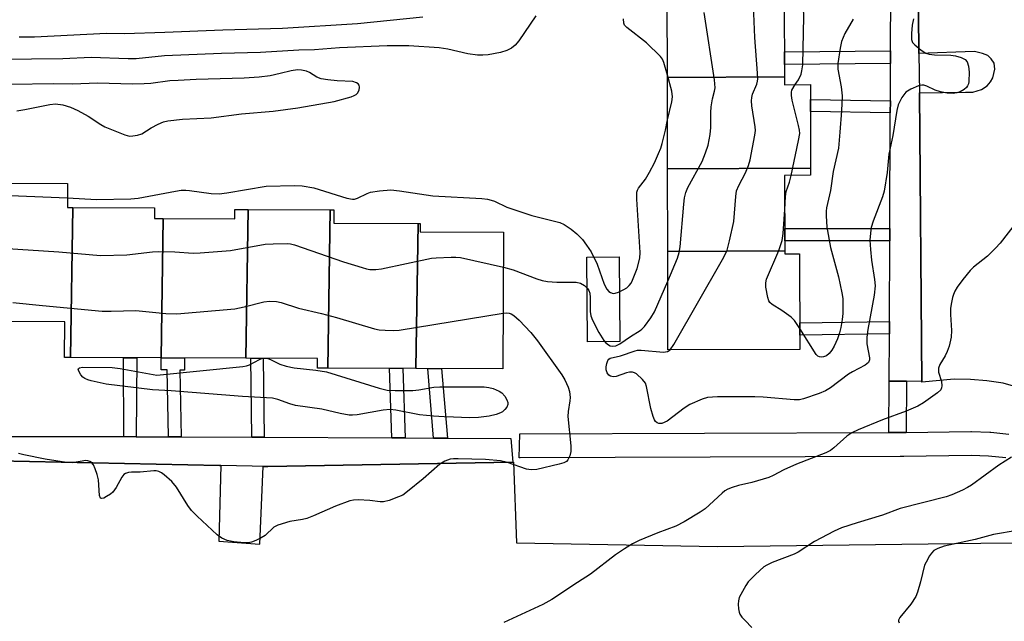
# Model space of a CAD drawing. Units: inches. Extents: x 1231769 to 1237769, y 553454 to 557454.
# Drawn here: x 1233137 to 1233382, y 555221 to 555371 of the extents above; entities that cross this region are included whole.
import ezdxf

# ---------------------------------------------------------------- set-up
doc = ezdxf.new("R2010")
doc.units = ezdxf.units.IN
doc.header["$MEASUREMENT"] = 0
for name, color, linetype in [('BLDG-Footprint', 5, 'Continuous'), ('CULTRL-Pad', 6, 'Continuous'), ('TRANS-Non Street Sidewalk', 7, 'Continuous'), ('TRANS-Parking Lot', 4, 'Continuous'), ('TRANS-Street Sidewalk', 7, 'Continuous'), ('Undefined', 1, 'Continuous')]:
    doc.layers.add(name, color=color, linetype=linetype)

msp = doc.modelspace()

# ---------------------------------------------------------------- linework, layer by layer
at = {"layer": 'BLDG-Footprint'}
for points, elevation in [([(1233327.46, 555356.44), (1233298.27, 555356.32), (1233298.23, 555376.28), (1233335.11, 555376.43), (1233335.11, 555375.73), (1233327.43, 555375.72)], 468.98), ([(1233334, 555333.65), (1233298.3, 555333.51), (1233298.27, 555356.32), (1233327.46, 555356.44), (1233327.46, 555354.52), (1233333.96, 555354.54)], 469.55), ([(1233327.54, 555313.01), (1233298.34, 555312.89), (1233298.3, 555333.51), (1233334, 555333.65), (1233334, 555331.89), (1233327.51, 555331.87)], 470.15), ([(1233149.83, 555323.89), (1233149.28, 555286.43), (1233147.81, 555286.44), (1233147.85, 555295.31), (1233126.44, 555295.4), (1233126.44, 555294.13), (1233126.08, 555294.13), (1233126.61, 555329.96), (1233148.56, 555329.87), (1233148.54, 555323.89)], 468.99), ([(1233172.42, 555321.12), (1233171.91, 555286.33), (1233149.28, 555286.43), (1233149.83, 555323.89), (1233170.28, 555323.8), (1233170.27, 555321.13)], 469.23), ([(1233193.61, 555323.33), (1233193.06, 555286.24), (1233171.91, 555286.33), (1233172.42, 555321.12), (1233190.29, 555321.04), (1233190.3, 555323.34)], 470.15), ([(1233214.05, 555323.24), (1233213.47, 555283.77), (1233210.92, 555283.78), (1233210.93, 555286.16), (1233193.06, 555286.24), (1233193.61, 555323.33)], 470.29), ([(1233236.02, 555319.86), (1233235.48, 555283.68), (1233213.47, 555283.77), (1233214.05, 555323.24), (1233214.99, 555323.24), (1233214.97, 555319.95)], 469.67), ([(1233235.48, 555283.68), (1233236.02, 555319.86), (1233236.56, 555319.85), (1233236.55, 555317.76), (1233257.35, 555317.67), (1233257.2, 555283.58)], 470.36), ([(1233298.34, 555312.89), (1233327.54, 555313.01), (1233327.54, 555312.33), (1233331.26, 555312.33), (1233331.31, 555288.4), (1233298.38, 555288.35)], 470.96)]:
    msp.add_lwpolyline(points, close=True, dxfattribs=dict(at, elevation=elevation))
at = {"layer": 'CULTRL-Pad'}
msp.add_lwpolyline([(1233286.37, 555290.38), (1233278.28, 555290.34), (1233278.17, 555311.48), (1233286.25, 555311.52)], close=True, dxfattribs=at)
at = {"layer": 'TRANS-Non Street Sidewalk'}
for points in [[(1233353.94, 555359.84), (1233327.45, 555359.57), (1233327.45, 555362.69), (1233353.96, 555362.96)], [(1233353.91, 555350.5), (1233353.89, 555347.5), (1233333.97, 555347.83), (1233333.97, 555350.82)], [(1233353.77, 555318.58), (1233353.76, 555315.51), (1233327.54, 555315.55), (1233327.53, 555318.63)], [(1233353.66, 555292.28), (1233331.3, 555292), (1233331.3, 555295.07), (1233353.68, 555295.36)], [(1233165.7, 555266.64), (1233162.61, 555266.66), (1233162.51, 555286.37), (1233165.8, 555286.36)], [(1233176.88, 555266.59), (1233173.75, 555266.61), (1233173.41, 555283.3), (1233171.89, 555283.31), (1233171.91, 555286.33), (1233177.74, 555286.31), (1233177.72, 555283.29), (1233176.54, 555283.29)], [(1233197.62, 555266.5), (1233194.51, 555266.51), (1233194.26, 555286.23), (1233197.38, 555286.22)], [(1233232.77, 555266.34), (1233229.5, 555266.36), (1233228.94, 555283.71), (1233232.21, 555283.69)], [(1233243.34, 555266.3), (1233239.9, 555266.31), (1233238.43, 555283.66), (1233241.87, 555283.65)], [(1233357.95, 555280.49), (1233357.82, 555267.68), (1233357.16, 555267.67), (1233356.33, 555267.67), (1233353.48, 555267.66), (1233353.62, 555280.53)]]:
    msp.add_lwpolyline(points, close=True, dxfattribs=at)
at = {"layer": 'TRANS-Parking Lot'}
for points in [[(1233412.23, 555271.33, 0), (1233382.07, 555280, 0), (1233378, 555280.57, 0), (1233373.91, 555280.9, 0), (1233369.8, 555280.97, 0), (1233361.79, 555280.22, 0), (1233361.79, 555280.45, 0), (1233361.13, 555352.52, 0), (1233372.65, 555352.62, 0), (1233374.46, 555352.62, 0), (1233376.65, 555353.34, 0), (1233378.09, 555354.23, 0), (1233378.88, 555355.2, 0), (1233379.48, 555356.26, 0), (1233379.94, 555358.42, 0), (1233379.79, 555359.89, 0), (1233379.09, 555360.95, 0), (1233378.19, 555361.81, 0), (1233376.9, 555362.33, 0), (1233374.88, 555362.77, 0), (1233361.04, 555362.32, 0), (1233360.4, 555432.61, 0)], [(1233115.26, 555260.91, 0), (1233186.46, 555259.46, 0), (1233186.8, 555259.45, 0), (1233186.33, 555240.57, 0), (1233196.52, 555239.79, 0), (1233197.4, 555259.22, 0), (1233198.51, 555259.24, 0), (1233259.64, 555260.25, 0), (1233259.81, 555260.25, 0), (1233260.61, 555240.11, 0), (1233310.74, 555239.27, 0), (1233376.49, 555240.07, 0), (1233407.63, 555240.38, 0)]]:
    msp.add_polyline3d(points, dxfattribs=at)
at = {"layer": 'TRANS-Street Sidewalk'}
msp.add_lwpolyline([(1233358.24, 555432.77), (1233360.4, 555432.61), (1233361.04, 555362.32), (1233361.13, 555352.52), (1233361.79, 555280.45), (1233357.95, 555280.49), (1233353.62, 555280.53), (1233353.66, 555292.28), (1233353.68, 555295.36), (1233353.76, 555315.51), (1233353.77, 555318.58), (1233353.89, 555347.5), (1233353.91, 555350.5), (1233353.94, 555359.84), (1233353.96, 555362.96), (1233354.08, 555392.07), (1233354.09, 555395.3), (1233354.17, 555413.84), (1233354.18, 555417.01), (1233354.22, 555425.34), (1233354.23, 555428.35), (1233354.25, 555433.08)], close=True, dxfattribs=at)
for points in [[(1233131.83, 555266.7), (1233152.76, 555266.7), (1233162.61, 555266.66), (1233165.7, 555266.64), (1233173.75, 555266.61), (1233176.88, 555266.59), (1233194.51, 555266.51), (1233197.62, 555266.5), (1233229.5, 555266.36), (1233232.77, 555266.34), (1233239.9, 555266.31), (1233243.34, 555266.3), (1233259.16, 555266.22), (1233259.64, 555260.25), (1233198.51, 555259.24), (1233186.8, 555259.45), (1233186.46, 555259.46), (1233115.26, 555260.91)], [(1233382.71, 555261.33), (1233378.39, 555261.82), (1233374.03, 555261.98), (1233357.22, 555261.67), (1233356.34, 555261.67), (1233261.48, 555261.39), (1233261.39, 555261.39), (1233261.23, 555261.4), (1233261.4, 555267.39), (1233261.51, 555267.39), (1233353.48, 555267.66), (1233356.33, 555267.67), (1233357.16, 555267.67), (1233357.82, 555267.68), (1233374.02, 555267.98), (1233374.16, 555267.98), (1233378.73, 555267.81), (1233378.96, 555267.8), (1233383.5, 555267.28)]]:
    msp.add_lwpolyline(points, dxfattribs=at)
at = {"layer": 'Undefined'}
for points, elevation in [([(1233330.18, 555354.53), (1233330.94, 555355.71), (1233331.62, 555357.15), (1233331.84, 555357.97), (1233332.03, 555359.44), (1233332.34, 555371.54), (1233332.17, 555375.73)], 472), ([(1233298.35, 555305.49), (1233300.79, 555311.2), (1233301.22, 555312.6), (1233301.42, 555314.06), (1233302.34, 555324.67), (1233302.56, 555326.31), (1233302.84, 555327.64), (1233303.36, 555328.88), (1233306.93, 555335.35), (1233307.8, 555337.5), (1233308.42, 555339.43), (1233308.91, 555342.07), (1233309.13, 555343.85), (1233309.06, 555347.57), (1233309.16, 555348.99), (1233309.48, 555350.95), (1233310.03, 555352.87), (1233310.16, 555353.71), (1233309.97, 555355.76), (1233307.46, 555372.58)], 468), ([(1233298.94, 555288.35), (1233299.86, 555289.69), (1233311.99, 555310.87), (1233312.84, 555312.43), (1233313.18, 555313.24), (1233313.77, 555315.5), (1233314.83, 555320.38), (1233315.31, 555326.57), (1233315.53, 555328.01), (1233316.08, 555329.38), (1233317.74, 555332.48), (1233318.5, 555334.38), (1233318.87, 555335.8), (1233320.04, 555341.91), (1233320.2, 555343.08), (1233320.18, 555343.96), (1233319.32, 555349.27), (1233319.25, 555350.45), (1233319.34, 555351.33), (1233319.52, 555352.19), (1233320.6, 555354.65), (1233320.78, 555355.39), (1233320.83, 555355.96), (1233320.77, 555357.43), (1233320.04, 555366.29), (1233319.76, 555374.29)], 470), ([(1233265.43, 555371.72), (1233261.17, 555365.46), (1233260.25, 555364.35), (1233259.38, 555363.64), (1233258.21, 555363.04), (1233256.6, 555362.59), (1233253.55, 555362), (1233252.23, 555361.89), (1233250.89, 555361.9), (1233248.45, 555362.21), (1233243.45, 555363.37), (1233241.31, 555363.74), (1233233.75, 555364.2), (1233228.32, 555364.25), (1233216.46, 555363.69), (1233210.15, 555363.25), (1233206.27, 555363.17), (1233196.7, 555362.55), (1233186.99, 555362.27), (1233172.76, 555361.69), (1233165.67, 555360.96), (1233163.66, 555360.96), (1233154.41, 555361.3), (1233147.35, 555361), (1233131.61, 555360.81)], 466), ([(1233237.18, 555371.39), (1233220.93, 555369.72), (1233202.19, 555368.54), (1233187.32, 555368.11), (1233172.8, 555367.51), (1233162.74, 555367.24), (1233158.24, 555367.26), (1233140.28, 555366.41), (1233136.46, 555366.41)], 468), ([(1233359.68, 555370.92), (1233359.34, 555369.35), (1233359.15, 555367.28), (1233359.17, 555365.84), (1233359.44, 555365.09), (1233359.98, 555364.45), (1233361.55, 555363.12), (1233362.78, 555362.35), (1233363.55, 555362.12), (1233364.91, 555361.94), (1233369.01, 555361.85), (1233370.18, 555361.74), (1233371.57, 555361.32), (1233372.56, 555360.8), (1233373.08, 555360.22), (1233373.42, 555359.15), (1233373.55, 555357.67), (1233373.48, 555355.31), (1233373.37, 555354.75), (1233373.16, 555354.27), (1233372.86, 555353.84), (1233372.28, 555353.29), (1233371.3, 555352.74), (1233370.45, 555352.48), (1233369.57, 555352.34), (1233368.1, 555352.38), (1233366.44, 555352.73), (1233365.12, 555353.17), (1233363.01, 555354.16), (1233362.28, 555354.41), (1233361.76, 555354.43), (1233360.94, 555354.24), (1233359.02, 555353.43), (1233357.77, 555352.67), (1233357.22, 555352.02), (1233356.75, 555351.29), (1233355.85, 555349.45), (1233355.53, 555348.04), (1233354.53, 555341.8), (1233353.49, 555337.15), (1233353.06, 555332.6), (1233352.35, 555327.93), (1233351.92, 555326.51), (1233349.59, 555320.42), (1233349.12, 555318.86), (1233348.9, 555317.46), (1233348.8, 555315.74), (1233348.92, 555313.4), (1233349.2, 555310.75), (1233349.97, 555305.9), (1233350.07, 555304.33), (1233349.85, 555301.99), (1233348.3, 555293.43), (1233348.04, 555291.45), (1233348.04, 555289.79), (1233348.73, 555286.33), (1233348.71, 555285.85), (1233348.44, 555285.2), (1233348.05, 555284.8), (1233347.59, 555284.47), (1233344.46, 555282.81), (1233343.48, 555282.21), (1233338.92, 555278.88), (1233337.73, 555278.12), (1233336.1, 555277.43), (1233332.19, 555276.06), (1233331.2, 555275.87), (1233329.9, 555275.86), (1233322.13, 555276.48), (1233320.06, 555276.58), (1233310.76, 555276.6), (1233308.28, 555276.41), (1233306.89, 555276), (1233303.89, 555274.69), (1233302.43, 555273.73), (1233298.19, 555270.54), (1233296.9, 555269.97), (1233296.14, 555269.92), (1233295.68, 555270.1), (1233295.3, 555270.43), (1233295.02, 555270.88), (1233294.68, 555271.67), (1233294.09, 555273.66), (1233293.05, 555279.2), (1233292.75, 555280), (1233292.04, 555280.93), (1233290.51, 555282.31), (1233290.03, 555282.59), (1233289.54, 555282.73), (1233288.79, 555282.71), (1233288.01, 555282.56), (1233285.43, 555281.65), (1233284.7, 555281.59), (1233284.02, 555281.72), (1233283.64, 555281.97), (1233283.22, 555282.58), (1233282.99, 555283.32), (1233283.01, 555284.12), (1233283.17, 555284.91), (1233283.42, 555285.64), (1233283.67, 555286.03), (1233283.99, 555286.28), (1233286.57, 555286.79), (1233290.25, 555288.1), (1233290.82, 555288.21), (1233291.69, 555288.23), (1233297.31, 555287.71), (1233298.29, 555287.89), (1233298.94, 555288.35)], 470), ([(1233298.26, 555356.88), (1233297.37, 555360.06), (1233297.02, 555360.86), (1233296.52, 555361.54), (1233293.03, 555365), (1233288.12, 555368.8), (1233287.57, 555369.41), (1233287.37, 555369.88), (1233287.32, 555370.95)], 466), ([(1233344.65, 555370.85), (1233342.57, 555367.33), (1233341.73, 555365.28), (1233341.33, 555363.61), (1233340.78, 555359.82), (1233340.79, 555358.4), (1233341.59, 555354), (1233341.84, 555351.72), (1233341.69, 555347.96), (1233341.32, 555342.64), (1233340.93, 555338.66), (1233339.64, 555332.81), (1233338.97, 555328.14), (1233337.98, 555323.8), (1233337.88, 555322.96), (1233337.86, 555321.82), (1233338.05, 555318.96), (1233338.97, 555313.89), (1233340.92, 555306.54), (1233341.82, 555302.53), (1233342.01, 555301.1), (1233342.07, 555299.66), (1233342.06, 555297.36), (1233341.91, 555295.92), (1233341.54, 555293.9), (1233341.19, 555292.58), (1233340.67, 555291.04), (1233339.85, 555289.24), (1233339.31, 555288.25), (1233338.6, 555287.37), (1233337.95, 555286.85), (1233337.21, 555286.55), (1233336.69, 555286.49), (1233336.2, 555286.55), (1233335.77, 555286.76), (1233335.41, 555287.13), (1233331.3, 555293.68)], 472), ([(1233135.91, 555347.97), (1233137.89, 555348.3), (1233144.14, 555349.56), (1233145.56, 555349.73), (1233147.41, 555349.53), (1233149.29, 555348.91), (1233151.13, 555348.05), (1233153.68, 555346.65), (1233156.85, 555344.57), (1233157.89, 555344.01), (1233162.88, 555341.98), (1233164.01, 555341.7), (1233164.86, 555341.72), (1233165.99, 555341.93), (1233167.08, 555342.29), (1233169.44, 555343.76), (1233171.19, 555344.68), (1233172.48, 555345.22), (1233173.58, 555345.47), (1233177.25, 555345.92), (1233184.42, 555346.27), (1233191.96, 555347.23), (1233199.88, 555347.95), (1233206.04, 555348.76), (1233215.1, 555350.29), (1233219.32, 555351.47), (1233220.12, 555351.78), (1233220.58, 555352.04), (1233220.95, 555352.42), (1233221.29, 555353.15), (1233221.42, 555353.93), (1233221.33, 555354.39), (1233221.06, 555354.72), (1233220.68, 555354.98), (1233219.74, 555355.32), (1233215.87, 555355.5), (1233213.55, 555355.75), (1233211.83, 555356.02), (1233210.8, 555356.41), (1233208.92, 555357.54), (1233208.2, 555357.86), (1233206.96, 555358.18), (1233205.91, 555358.2), (1233204.32, 555357.98), (1233201.63, 555357.31), (1233199.08, 555356.77), (1233196.37, 555356.4), (1233192.59, 555356.18), (1233180.64, 555355.83), (1233176.16, 555355.59), (1233174.09, 555355.44), (1233169.35, 555354.85), (1233167.7, 555354.71), (1233164.82, 555354.66), (1233155.97, 555354.89), (1233149.87, 555354.69), (1233145.12, 555354.7), (1233134.38, 555354.53)], 464), ([(1233298.28, 555345.73), (1233299.37, 555350.24), (1233299.55, 555351.45), (1233299.34, 555352.88), (1233298.26, 555356.88)], 466), ([(1233329.12, 555331.88), (1233331, 555340.57), (1233331.27, 555342.3), (1233331.23, 555343.17), (1233331.01, 555344.32), (1233329.41, 555350.66), (1233329.2, 555351.8), (1233329.2, 555352.63), (1233329.34, 555353.15), (1233330.18, 555354.53)], 472), ([(1233148.55, 555326.29), (1233155.75, 555325.82), (1233164.37, 555326.04), (1233166.14, 555326.22), (1233175.45, 555327.95), (1233176.92, 555328.15), (1233178.1, 555328.17), (1233178.96, 555328.1), (1233184.4, 555327.32), (1233186.35, 555327.31), (1233188.34, 555327.53), (1233198.15, 555329.2), (1233205.22, 555329.37), (1233207.14, 555329.26), (1233210.03, 555328.74), (1233218.28, 555326.23), (1233219.69, 555325.95), (1233220.2, 555325.98), (1233220.92, 555326.2), (1233223.31, 555327.39), (1233224.13, 555327.69), (1233226.37, 555328.05), (1233229.2, 555328.29), (1233231.38, 555328.05), (1233239.71, 555326.74), (1233251.92, 555326.07), (1233253.39, 555325.92), (1233254.25, 555325.71), (1233255.08, 555325.41), (1233258.18, 555323.97), (1233262.96, 555322.34), (1233264.38, 555321.9), (1233271.44, 555320.1), (1233272.51, 555319.6), (1233274.24, 555318.43), (1233275.63, 555317.32), (1233277.04, 555315.86), (1233278.09, 555314.48), (1233279.2, 555312.8), (1233280.7, 555309.72), (1233282.5, 555304.71), (1233283.1, 555303.44), (1233283.6, 555302.87), (1233284.02, 555302.62), (1233284.74, 555302.43), (1233285.25, 555302.46), (1233286.05, 555302.72), (1233287.37, 555303.37), (1233288.11, 555303.83), (1233288.74, 555304.37), (1233289.18, 555304.99), (1233289.57, 555305.73), (1233290.71, 555308.65), (1233291.37, 555311.2), (1233291.48, 555312.64), (1233290.6, 555325.91), (1233290.62, 555327.65), (1233290.79, 555328.19), (1233291.05, 555328.68), (1233292.75, 555330.95), (1233293.79, 555332.68), (1233295.01, 555334.98), (1233296.06, 555337.35), (1233296.59, 555338.69), (1233296.92, 555339.8), (1233297.77, 555343.18), (1233298.28, 555345.73)], 466), ([(1233327.52, 555323.33), (1233327.74, 555326.64), (1233327.89, 555327.82), (1233328.71, 555330.22), (1233329.12, 555331.88)], 472), ([(1233123.53, 555327.59), (1233126.1, 555327.45), (1233130.05, 555327.01), (1233148.55, 555326.29)], 466), ([(1233331.3, 555293.68), (1233329.97, 555295.67), (1233329.17, 555296.5), (1233326.8, 555298.17), (1233324.39, 555299.64), (1233323.82, 555300.15), (1233323.56, 555300.6), (1233323.31, 555301.39), (1233322.85, 555303.96), (1233322.82, 555305.08), (1233323.02, 555305.93), (1233326.1, 555313.1), (1233326.89, 555315.63), (1233327.15, 555317.39), (1233327.52, 555323.33)], 472), ([(1233385.3, 555320.15), (1233381.3, 555314.98), (1233380.14, 555313.73), (1233378.1, 555311.74), (1233374.67, 555308.96), (1233373.8, 555308.17), (1233371.99, 555305.85), (1233370.6, 555303.94), (1233369.98, 555302.95), (1233369.65, 555302.17), (1233369.42, 555301.36), (1233369.06, 555299.72), (1233368.9, 555298.61), (1233368.92, 555297.17), (1233369.19, 555293.13), (1233369.05, 555291.51), (1233368.55, 555289.25), (1233368.11, 555287.88), (1233367.59, 555286.86), (1233366.28, 555284.67), (1233365.93, 555283.76), (1233365.88, 555283.29), (1233365.94, 555282.77), (1233366.68, 555280.41), (1233366.78, 555279.34), (1233366.69, 555278.84), (1233366.47, 555278.38), (1233365.7, 555277.62), (1233362.18, 555275.09), (1233360.73, 555274.24), (1233357.81, 555273.03), (1233351.92, 555270.85), (1233345.89, 555268.37), (1233344.29, 555267.63), (1233343.06, 555266.76), (1233339.83, 555263.84), (1233338.94, 555263.23), (1233337.77, 555262.6), (1233330.5, 555259.77), (1233327.31, 555258.34), (1233324.68, 555256.95), (1233323.6, 555256.46), (1233319.33, 555255.21), (1233316.01, 555254.49), (1233314.38, 555253.97), (1233313.33, 555253.53), (1233312.6, 555253.09), (1233311.92, 555252.57), (1233307.67, 555248.66), (1233306.45, 555247.84), (1233302.43, 555245.39), (1233300.39, 555244.27), (1233295.86, 555242.63), (1233291.17, 555240.7), (1233289.55, 555239.93), (1233287.53, 555238.66), (1233285.33, 555237.12), (1233279.1, 555232.33), (1233275.8, 555230.24), (1233269.39, 555225.99), (1233267.16, 555224.77), (1233257.42, 555220.28)], 468), ([(1233132.31, 555313.69), (1233146.39, 555312.79), (1233156.75, 555311.88), (1233163.33, 555312.05), (1233169.71, 555312.8), (1233171.16, 555312.91), (1233175.31, 555312.82), (1233179.87, 555312.47), (1233181.61, 555312.51), (1233189.18, 555313.09), (1233197.9, 555314.71), (1233199.89, 555314.83), (1233203.32, 555314.88), (1233204.15, 555314.8), (1233205.23, 555314.54), (1233217.44, 555310.31), (1233222.09, 555308.84), (1233223.19, 555308.54), (1233224.03, 555308.41), (1233225.47, 555308.35), (1233226.92, 555308.54), (1233239.35, 555311.19), (1233240.52, 555311.31), (1233244.31, 555311.49), (1233245.48, 555311.48), (1233246.65, 555311.34), (1233257.31, 555308.93)], 468), ([(1233257.31, 555308.93), (1233259.74, 555308.28), (1233265.65, 555306.03), (1233266.96, 555305.62), (1233268.36, 555305.41), (1233270.64, 555305.23), (1233275.51, 555305.24), (1233276.6, 555304.94), (1233277.59, 555304.41), (1233278.35, 555303.64), (1233278.62, 555303.17), (1233278.86, 555302.48), (1233278.98, 555301.41), (1233278.94, 555297.89), (1233279.13, 555296.81), (1233279.55, 555295.75), (1233281.18, 555292.66), (1233282.39, 555290.69), (1233282.93, 555290.07), (1233283.53, 555289.57), (1233283.99, 555289.32), (1233284.5, 555289.2), (1233285.42, 555289.32), (1233286.41, 555289.81), (1233289.08, 555291.68), (1233291.48, 555293.16), (1233291.91, 555293.5), (1233292.51, 555294.14), (1233294.1, 555296.31), (1233295.05, 555297.83), (1233298.35, 555305.49)], 468), ([(1233134.91, 555300.17), (1233142.28, 555299.39), (1233157.17, 555297.97), (1233159.44, 555297.94), (1233165.58, 555298.15), (1233173.1, 555297.41), (1233175.81, 555297.32), (1233190.31, 555298.6), (1233192.65, 555299.02), (1233197.56, 555300.33), (1233198.99, 555300.45), (1233200.7, 555300.39), (1233201.83, 555300.15), (1233206.15, 555298.72), (1233211.94, 555297.39), (1233215.71, 555296.43), (1233225.15, 555293.53), (1233226.31, 555293.32), (1233227.78, 555293.2), (1233229.84, 555293.12), (1233231.32, 555293.23), (1233257.27, 555297.5)], 470), ([(1233257.27, 555297.5), (1233258.1, 555297.56), (1233258.78, 555297.5), (1233259.23, 555297.35), (1233259.96, 555296.92), (1233261.28, 555295.75), (1233264.15, 555292.68), (1233265.85, 555290.55), (1233271.87, 555282.06), (1233272.64, 555280.82), (1233273.49, 555278.98), (1233273.85, 555277.89), (1233273.96, 555276.44), (1233273.89, 555275.56), (1233273.45, 555272.97), (1233273.39, 555271.67), (1233274.12, 555264.4), (1233274.17, 555262.95), (1233273.92, 555261.85), (1233273.43, 555260.87), (1233273.09, 555260.48), (1233272.37, 555260.09), (1233271.24, 555259.77), (1233265.7, 555258.49), (1233264.26, 555258.33), (1233263.13, 555258.56), (1233258.33, 555260.24), (1233256.62, 555260.65), (1233252.88, 555260.91), (1233246.03, 555261.12), (1233244.89, 555261.11), (1233244.08, 555261), (1233242.73, 555260.5), (1233241.49, 555259.79), (1233237.31, 555256.16), (1233233.41, 555252.93), (1233232.2, 555252.07), (1233231.18, 555251.59), (1233228.79, 555250.71), (1233227.44, 555250.39), (1233226.6, 555250.41), (1233224.01, 555250.69), (1233221.04, 555250.87), (1233219.88, 555250.82), (1233219.02, 555250.62), (1233215.41, 555249.32), (1233209.91, 555246.89), (1233208.3, 555246.25), (1233207.18, 555245.98), (1233204.05, 555245.47), (1233201, 555244.59), (1233200.02, 555244.08), (1233197.83, 555241.99), (1233196.87, 555241.36), (1233195.55, 555240.71), (1233194.45, 555240.3), (1233193.65, 555240.14), (1233192.61, 555240.11), (1233190.03, 555240.39), (1233188.36, 555240.74), (1233187.09, 555241.32), (1233185.91, 555242.13), (1233180.91, 555246.78), (1233179.47, 555248.25), (1233178.6, 555249.46), (1233175.7, 555254.01), (1233174.61, 555255.44), (1233172.7, 555257.1), (1233172.02, 555257.59), (1233171.3, 555257.97), (1233170.63, 555258.12), (1233170.12, 555258.15), (1233166.71, 555257.78), (1233164.5, 555257.81), (1233163.73, 555257.71), (1233163.02, 555257.46), (1233162.61, 555257.2), (1233162.08, 555256.57), (1233160.71, 555253.94), (1233159.89, 555252.78), (1233159.25, 555252.26), (1233158.3, 555251.67), (1233157.61, 555251.33), (1233157.01, 555251.18), (1233156.74, 555251.33), (1233156.53, 555251.94), (1233156.25, 555255.87), (1233155.96, 555257.24), (1233155.48, 555258.59), (1233155.01, 555259.61), (1233154.54, 555260.22), (1233154.13, 555260.48), (1233153.65, 555260.63), (1233153.12, 555260.67), (1233149.76, 555260.12), (1233148.3, 555260.18), (1233143, 555261.07), (1233137.67, 555262.1), (1233136.3, 555262.44)], 470), ([(1233198.29, 555286.22), (1233199.19, 555285.88), (1233201.49, 555284.75), (1233203.13, 555284.24), (1233205.09, 555283.82), (1233210.55, 555283.24), (1233213.17, 555282.82), (1233226.28, 555278.77), (1233228.29, 555278.29), (1233230.33, 555278.2), (1233234.72, 555278.18), (1233236.19, 555278.35), (1233239.99, 555278.98), (1233241.47, 555279.09), (1233251.32, 555279.12), (1233252.52, 555279.08), (1233253.66, 555278.92), (1233254.79, 555278.65), (1233255.55, 555278.37), (1233256.27, 555278.02), (1233256.93, 555277.58), (1233257.65, 555276.76), (1233258.21, 555275.85), (1233258.46, 555275.15), (1233258.44, 555274.69), (1233258.14, 555274.03), (1233257.66, 555273.4), (1233257.07, 555272.87), (1233256.57, 555272.6), (1233255.48, 555272.21), (1233253.78, 555271.77), (1233251.14, 555271.47), (1233248.86, 555271.38), (1233244.89, 555271.48), (1233242.57, 555271.56), (1233239.92, 555271.77), (1233236.42, 555272.13), (1233230.48, 555273.25), (1233229.03, 555273.41), (1233227.33, 555273.25), (1233220.87, 555272.12), (1233219.7, 555272.03), (1233218.81, 555272.05), (1233216.58, 555272.44), (1233212.04, 555273.51), (1233205.43, 555274.44), (1233204.03, 555274.84), (1233201.03, 555275.92), (1233199.7, 555276.23), (1233192.24, 555276.67), (1233174.42, 555278.07), (1233169.72, 555278.37), (1233158.17, 555279.77), (1233154.45, 555280.61), (1233153.61, 555280.85), (1233152.83, 555281.18), (1233152.4, 555281.5), (1233151.88, 555282.1), (1233151.37, 555282.97), (1233151.21, 555283.53), (1233151.25, 555283.67), (1233151.53, 555283.85), (1233152.24, 555283.96), (1233159.68, 555283.91), (1233161.64, 555283.64), (1233170.8, 555282.01), (1233192.33, 555284.14), (1233193.2, 555284.31), (1233193.94, 555284.56), (1233196.47, 555285.94), (1233197.22, 555286.22)], 472), ([(1233197.22, 555286.22), (1233197.7, 555286.28), (1233198.29, 555286.22)], 472), ([(1233384.16, 555261.56), (1233380.93, 555259.5), (1233374.12, 555254.55), (1233373.17, 555253.95), (1233371.88, 555253.31), (1233369.22, 555252.14), (1233367.86, 555251.64), (1233356.31, 555248.7), (1233351.92, 555247.06), (1233345.58, 555245.13), (1233341.74, 555243.87), (1233339.9, 555243.03), (1233334.98, 555240.51), (1233330.86, 555237.85), (1233329.86, 555237.28), (1233324.38, 555235.2), (1233323.06, 555234.61), (1233322.33, 555234.17), (1233320.2, 555232.27), (1233318.42, 555230.43), (1233317.8, 555229.49), (1233316.55, 555227.25), (1233316.19, 555226.48), (1233315.97, 555225.67), (1233315.91, 555224.81), (1233315.97, 555223.66), (1233316.13, 555222.83), (1233316.35, 555222.32), (1233316.85, 555221.61), (1233317.64, 555220.72), (1233319.29, 555218.97)], 466), ([(1233385.55, 555243.2), (1233379.61, 555242.21), (1233375.06, 555240.97), (1233367.31, 555239.28), (1233365.71, 555238.74), (1233364.76, 555238.21), (1233364.19, 555237.6), (1233363.69, 555236.88), (1233362.8, 555235.35), (1233362.44, 555234.55), (1233361.45, 555230.4), (1233360.68, 555227.83), (1233360.25, 555226.73), (1233359, 555224.86), (1233356.27, 555221.5), (1233355.96, 555220.85), (1233355.94, 555220.63), (1233356.08, 555220.2)], 464)]:
    msp.add_lwpolyline(points, dxfattribs=dict(at, elevation=elevation))

doc.saveas('drawing.dxf')
